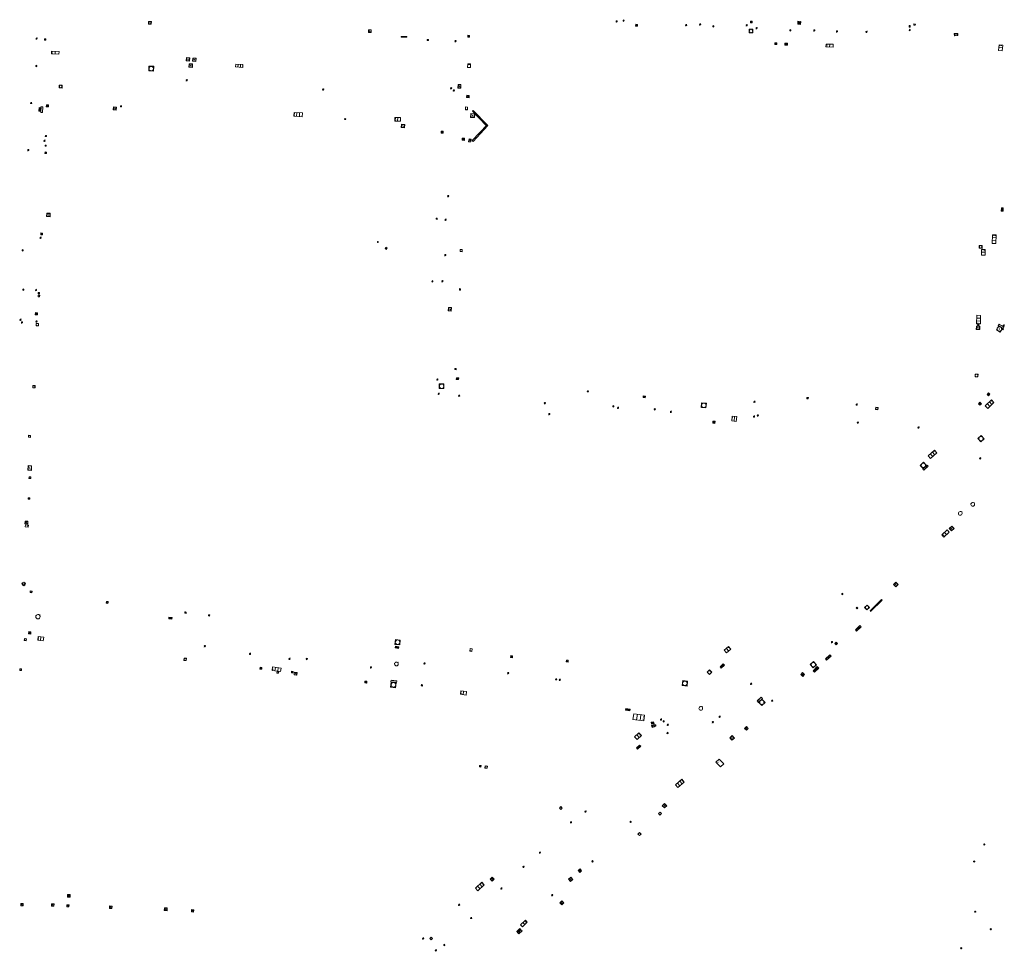
# Model space of a CAD drawing. Units: metres. Extents: x 1897815 to 1919728, y 4204939 to 4229361.
# Drawn here: x 1912696 to 1912867, y 4223956 to 4224119 of the extents above; entities that cross this region are included whole.
import ezdxf

# ---------------------------------------------------------------- set-up
doc = ezdxf.new("R2010")
doc.units = ezdxf.units.M
doc.header["$MEASUREMENT"] = 0
doc.layers.add('SOD_AFFL', color=6, linetype='Continuous', lineweight=0, true_color=0xff00ff)
doc.layers.add('SOL_AFFL', color=6, linetype='Continuous', lineweight=0, true_color=0xff00ff)
doc.layers.get('0').off()

# ---------------------------------------------------------------- blocks, each defined once
blk = doc.blocks.new('AFF121_6')
at = {"color": 0, "linetype": 'ByBlock', "lineweight": -2, "flags": 128}
for points in [[(0, 0.25), (0.19, 0.25), (0.19, 0), (0, 0), (0, 0.25)], [(0, 0), (0.095, 0.25), (0.19, 0)]]:
    blk.add_lwpolyline(points, dxfattribs=at)
blk = doc.blocks.new('AFF102_4')
at = {"color": 0, "linetype": 'ByBlock', "lineweight": -2, "flags": 128}
for points in [[(-0.0844, 0), (0.0002, 0.0852), (0.0854, 0), (0.0002, -0.0846), (-0.0844, 0), (-0.169, 0)], [(0.0002, 0.0852), (0.0002, 0.1698)], [(0.0854, 0), (0.17, 0)], [(0.0002, -0.0846), (0.0002, -0.1692)]]:
    blk.add_lwpolyline(points, dxfattribs=at)
blk = doc.blocks.new('AFF014_6')
at = {"color": 0, "linetype": 'ByBlock', "lineweight": -2, "flags": 128}
for points in [[(0, 0), (0.4, 0), (0.4, 0.4), (0, 0.4), (0, 0)], [(0.08, 0.08), (0.08, 0.32)], [(0.16, 0.08), (0.16, 0.32)], [(0.24, 0.08), (0.24, 0.32)], [(0.32, 0.08), (0.32, 0.32)]]:
    blk.add_lwpolyline(points, dxfattribs=at)
blk = doc.blocks.new('AFF003_6')
at = {"color": 0, "linetype": 'ByBlock', "lineweight": -2, "flags": 128}
for points in [[(0.101, 0.001), (0.071, 0.071), (0.001, 0.101), (-0.069, 0.071), (-0.099, 0.001), (-0.069, -0.069), (0.001, -0.099), (0.071, -0.069), (0.101, 0.001)], [(-0.083, -0.166), (0.084, 0.167)]]:
    blk.add_lwpolyline(points, dxfattribs=at)
blk = doc.blocks.new('AFF018_6')
at = {"color": 0, "linetype": 'ByBlock', "lineweight": -2, "flags": 128}
blk.add_lwpolyline([(0.205486, 0.254479), (0.258586, 0.307579), (0.302586, 0.263579), (0.249963, 0.210956)], dxfattribs=at)
at = {"color": 0, "linetype": 'ByBlock', "lineweight": -2}
blk.add_arc((0, 0), 0.327084, 51.079897, 40.162643, dxfattribs=at)
blk = doc.blocks.new('AFF017_4')
at = {"color": 0, "linetype": 'ByBlock', "lineweight": -2, "flags": 128}
for points in [[(0, 0), (1, 0), (1, 0.295), (0, 0.295), (0, 0)], [(0.197, 0), (0.197, 0.039), (0.803, 0.039), (0.803, 0)]]:
    blk.add_lwpolyline(points, dxfattribs=at)
blk = doc.blocks.new('AFF001_7')
at = {"color": 0, "linetype": 'ByBlock', "lineweight": -2, "flags": 128}
blk.add_lwpolyline([(0, 1), (1, 1), (1, 0), (0, 0), (0, 1)], close=True, dxfattribs=at)
at = {"color": 0, "linetype": 'ByBlock', "lineweight": -2}
blk.add_circle((0.5, 0.5), 0.47, dxfattribs=at)
blk = doc.blocks.new('AFF003')
at = {"flags": 128}
for points in [[(0.101, 0.001), (0.071, 0.071), (0.001, 0.101), (-0.069, 0.071), (-0.099, 0.001), (-0.069, -0.069), (0.001, -0.099), (0.071, -0.069), (0.101, 0.001)], [(-0.083, -0.166), (0.084, 0.167)]]:
    blk.add_lwpolyline(points, dxfattribs=at)
blk = doc.blocks.new('AFF002_7')
at = {"color": 0, "linetype": 'ByBlock', "lineweight": -2, "flags": 128}
for points in [[(0, 0), (1, 0), (1, 1), (0, 1), (0, 0)], [(0.079, 0.079), (0.921, 0.079), (0.921, 0.921), (0.079, 0.921), (0.079, 0.079)]]:
    blk.add_lwpolyline(points, dxfattribs=at)
at = {"color": 0, "linetype": 'ByBlock', "lineweight": -2}
blk.add_point((0.5, 0.5), dxfattribs=at)
blk = doc.blocks.new('AFF015_5')
at = {"color": 0, "linetype": 'ByBlock', "lineweight": -2, "flags": 128}
for points in [[(0, 0), (1.95, 0), (1.95, 0.65), (0, 0.65), (0, 0)], [(0.65, 0), (0.65, 0.65)], [(1.3, 0), (1.3, 0.65)], [(1.749, 0.449), (1.795, 0.449)], [(1.749, 0.201), (1.795, 0.201)]]:
    blk.add_lwpolyline(points, dxfattribs=at)
blk = doc.blocks.new('AFF016_6')
at = {"color": 0, "linetype": 'ByBlock', "lineweight": -2, "flags": 128}
for points in [[(0, 0), (1.3, 0), (1.3, 0.65), (0, 0.65), (0, 0)], [(0.65, 0), (0.65, 0.65)], [(1.1, 0.45), (1.157, 0.45)], [(1.1, 0.2), (1.157, 0.2)]]:
    blk.add_lwpolyline(points, dxfattribs=at)
blk = doc.blocks.new('AFF025_2')
at = {"color": 0, "linetype": 'ByBlock', "lineweight": -2, "flags": 128}
for points in [[(0, 0), (1, 0), (1, 0.3), (0, 0.3), (0, 0)], [(0.1, 0.3), (0.1, 1.1), (0.9, 1.1), (0.9, 0.3)], [(0.9, 0.7), (0.885, 0.8), (0.845, 0.9), (0.78, 0.98), (0.7, 1.045), (0.6, 1.085), (0.5, 1.1), (0.4, 1.085), (0.3, 1.045), (0.22, 0.98), (0.155, 0.9), (0.115, 0.8), (0.1, 0.7), (0.115, 0.6), (0.155, 0.5), (0.22, 0.42), (0.3, 0.355), (0.4, 0.315), (0.5, 0.3), (0.6, 0.315), (0.7, 0.355), (0.78, 0.42), (0.845, 0.5), (0.885, 0.6), (0.9, 0.7)], [(0.195, 0), (0.195, 0.04), (0.805, 0.04), (0.805, 0)]]:
    blk.add_lwpolyline(points, dxfattribs=at)
at = {"color": 0, "linetype": 'ByBlock', "lineweight": -2}
blk.add_point((0.5, 0.7), dxfattribs=at)
blk = doc.blocks.new('AFF119_4')
at = {"color": 0, "linetype": 'ByBlock', "lineweight": -2, "flags": 128}
for points in [[(-0.132, 0.053), (0.13, -0.055)], [(0.1, 0), (0.07, 0.07), (0, 0.1), (-0.07, 0.07), (-0.1, 0), (-0.07, -0.07), (0, -0.1), (0.07, -0.07), (0.1, 0)], [(-0.054, -0.132), (0.053, 0.131)]]:
    blk.add_lwpolyline(points, dxfattribs=at)
blk = doc.blocks.new('AFF024_3')
at = {"color": 0, "linetype": 'ByBlock', "lineweight": -2, "flags": 128}
for points in [[(0, 0), (1, 0), (1, 0.65), (0, 0.65), (0, 0)], [(0.787, 0.437), (0.748, 0.437)], [(0.787, 0.197), (0.748, 0.197)]]:
    blk.add_lwpolyline(points, dxfattribs=at)
blk = doc.blocks.new('AFF002')
at = {"flags": 128}
for points in [[(0, 0), (1, 0), (1, 1), (0, 1), (0, 0)], [(0.079, 0.079), (0.921, 0.079), (0.921, 0.921), (0.079, 0.921), (0.079, 0.079)]]:
    blk.add_lwpolyline(points, dxfattribs=at)
blk.add_point((0.5, 0.5))
blk = doc.blocks.new('AFF121')
at = {"flags": 128}
for points in [[(0, 0.25), (0.19, 0.25), (0.19, 0), (0, 0), (0, 0.25)], [(0, 0), (0.095, 0.25), (0.19, 0)]]:
    blk.add_lwpolyline(points, dxfattribs=at)
blk = doc.blocks.new('AFF001')
at = {"flags": 128}
blk.add_lwpolyline([(0, 1), (1, 1), (1, 0), (0, 0), (0, 1)], close=True, dxfattribs=at)
blk.add_circle((0.5, 0.5), 0.47)
blk = doc.blocks.new('AFF014')
at = {"flags": 128}
for points in [[(0, 0), (0.4, 0), (0.4, 0.4), (0, 0.4), (0, 0)], [(0.08, 0.08), (0.08, 0.32)], [(0.16, 0.08), (0.16, 0.32)], [(0.24, 0.08), (0.24, 0.32)], [(0.32, 0.08), (0.32, 0.32)]]:
    blk.add_lwpolyline(points, dxfattribs=at)
blk = doc.blocks.new('AFF015')
at = {"flags": 128}
for points in [[(0, 0), (1.95, 0), (1.95, 0.65), (0, 0.65), (0, 0)], [(0.65, 0), (0.65, 0.65)], [(1.3, 0), (1.3, 0.65)], [(1.749, 0.449), (1.795, 0.449)], [(1.749, 0.201), (1.795, 0.201)]]:
    blk.add_lwpolyline(points, dxfattribs=at)
blk = doc.blocks.new('AFF119')
at = {"flags": 128}
for points in [[(-0.132, 0.053), (0.13, -0.055)], [(0.1, 0), (0.07, 0.07), (0, 0.1), (-0.07, 0.07), (-0.1, 0), (-0.07, -0.07), (0, -0.1), (0.07, -0.07), (0.1, 0)], [(-0.054, -0.132), (0.053, 0.131)]]:
    blk.add_lwpolyline(points, dxfattribs=at)
blk = doc.blocks.new('AFF016')
at = {"flags": 128}
for points in [[(0, 0), (1.3, 0), (1.3, 0.65), (0, 0.65), (0, 0)], [(0.65, 0), (0.65, 0.65)], [(1.1, 0.45), (1.157, 0.45)], [(1.1, 0.2), (1.157, 0.2)]]:
    blk.add_lwpolyline(points, dxfattribs=at)
blk = doc.blocks.new('AFF111_1')
at = {"color": 0, "linetype": 'ByBlock', "lineweight": -2, "flags": 128}
for points in [[(0, 0), (0, 0.35), (0.45, 0.35), (0.45, 0), (0, 0)], [(0.207, 0.178), (0.223, 0.186), (0.232, 0.194), (0.241, 0.207), (0.243, 0.216), (0.243, 0.223), (0.241, 0.236), (0.232, 0.247), (0.214, 0.256), (0.195, 0.259), (0.085, 0.259), (0.085, 0.081), (0.207, 0.081), (0.229, 0.087), (0.243, 0.094), (0.252, 0.106), (0.255, 0.117), (0.257, 0.127), (0.255, 0.139), (0.25, 0.152), (0.243, 0.16), (0.227, 0.171), (0.207, 0.178), (0.085, 0.178)], [(0.399, 0.259), (0.292, 0.259)], [(0.399, 0.081), (0.292, 0.081)], [(0.345, 0.081), (0.345, 0.259)]]:
    blk.add_lwpolyline(points, dxfattribs=at)
blk = doc.blocks.new('AFF018')
at = {"flags": 128}
blk.add_lwpolyline([(0.205486, 0.254479), (0.258586, 0.307579), (0.302586, 0.263579), (0.249963, 0.210956)], dxfattribs=at)
blk.add_arc((0, 0), 0.327084, 51.079897, 40.162643)
blk = doc.blocks.new('AFF000')
for p, q in [((0.072349, -0.25), (0.072349, 0)), ((0.172349, -0.25), (0.172349, 0)), ((0.272349, -0.25), (0.272349, 0)), ((0.372349, -0.25), (0.372349, 0)), ((0.472349, -0.25), (0.472349, 0)), ((0.572349, -0.25), (0.572349, 0)), ((0.672349, -0.25), (0.672349, 0))]:
    blk.add_line(p, q)
at = {"flags": 128}
for points in [[(0, 0), (0.75, 0), (0.75, 0.28), (0, 0.28), (0, 0)], [(0, -0.25), (0, 0), (0.75, 0), (0.75, -0.25), (0, -0.25)]]:
    blk.add_lwpolyline(points, close=True, dxfattribs=at)
blk.add_lwpolyline([(0.635269, 0, 0.291999), (0.135501, 0), (0.635269, 0)], format="xyb", close=True, dxfattribs=at)
blk = doc.blocks.new('AFF028_4')
at = {"color": 0, "linetype": 'ByBlock', "lineweight": -2}
for centre, radius in [((0.0005, 0), 0.298868), ((-0.201327, -0.00675), 0.085), ((0.201883, -0.00675), 0.085), ((0.0005, -0.148421), 0.143793)]:
    blk.add_circle(centre, radius, dxfattribs=at)

msp = doc.modelspace()

# ---------------------------------------------------------------- linework, layer by layer
at = {"layer": 'SOL_AFFL', "flags": 128}
for points in [[(1912846.046061, 4224017.786239), (1912844.026339, 4224015.796607), (1912844.124588, 4224015.696872), (1912846.14431, 4224017.686504), (1912846.046061, 4224017.786239)], [(1912844.574756, 4224016.317202), (1912844.653356, 4224016.237414)], [(1912844.709405, 4224016.449844), (1912844.788004, 4224016.370056)], [(1912844.844053, 4224016.582486), (1912844.922652, 4224016.502698)], [(1912844.978701, 4224016.715129), (1912845.0573, 4224016.635341)], [(1912845.113349, 4224016.847771), (1912845.191948, 4224016.767983)], [(1912845.247997, 4224016.980413), (1912845.326596, 4224016.900625)], [(1912845.382645, 4224017.113055), (1912845.461245, 4224017.033267)], [(1912845.517293, 4224017.245697), (1912845.595893, 4224017.165909)], [(1912845.651942, 4224017.378339), (1912845.730541, 4224017.298551)], [(1912845.78659, 4224017.510981), (1912845.865189, 4224017.431193)], [(1912845.921238, 4224017.643623), (1912845.999837, 4224017.563835)], [(1912844.170812, 4224015.919276), (1912844.249411, 4224015.839488)], [(1912844.30546, 4224016.051918), (1912844.38406, 4224015.97213)], [(1912844.440108, 4224016.18456), (1912844.518708, 4224016.104772)]]:
    msp.add_lwpolyline(points, dxfattribs=at)

# ---------------------------------------------------------------- block references
at = {"layer": 'SOD_AFFL'}
for p, xscale, yscale, rotation in [((1912850.85261, 4224117.733853), 0.999867, 0.999867, 359.436289), ((1912806.397236, 4223995.539169), 1.84186, 1.84186, 102.79839)]:
    msp.add_blockref('AFF121_6', p, dxfattribs=dict(at, xscale=xscale, yscale=yscale, rotation=rotation))
at = {"layer": 'SOL_AFFL'}
for name, p, xscale, yscale, rotation in [('AFF002_7', (1912718.477226, 4224118.213219), 0.499933, 0.499933, 87.90731), ('AFF003_6', (1912799.768327, 4224118.722702), 0.999867, 0.999867, 359.570001), ('AFF003_6', (1912800.981707, 4224118.853949), 0.999867, 0.999867, 359.570001), ('AFF014_6', (1912803.397776, 4224118.199709), 0.7499, 0.747932, 177.277285), ('AFF014', (1912823.4237, 4224118.7654), 0.719159, 0.719159, 178.067623), ('AFF014_6', (1912831.38842, 4224118.217726), 1.298196, 1.297072, 357.473404), ('AFF002', (1912756.403, 4224116.78), 0.489295, 0.489295, 358.008924), ('AFF014', (1912762.131, 4224115.996), 2.510001, 0.24002, 0.057067), ('AFF014_6', (1912773.767064, 4224116.299423), 0.7499, 0.747932, 267.051282), ('AFF001', (1912823.5752, 4224117.3527), 0.642175, 0.642175, 176.115893), ('AFF003_6', (1912830.093593, 4224117.159808), 0.999867, 0.999867, 359.570001), ('AFF003_6', (1912834.292928, 4224117.141005), 0.999867, 0.999867, 359.570001), ('AFF003_6', (1912838.251464, 4224116.948528), 0.999867, 0.999867, 359.570001), ('AFF003_6', (1912843.413513, 4224116.882602), 0.999867, 0.999867, 359.570001), ('AFF003_6', (1912850.959834, 4224117.213931), 0.999867, 0.999867, 359.570001), ('AFF002_7', (1912858.767303, 4224116.186438), 0.612862, 0.399947, 5.187581), ('AFF003_6', (1912698.45061, 4224115.719796), 0.999078, 0.999078, 359.570001), ('AFF121_6', (1912700.05855, 4224115.467754), 0.999867, 0.856553, 89.083729), ('AFF121_6', (1912766.912926, 4224115.385965), 0.999867, 0.999867, 87.373184), ('AFF003_6', (1912771.621634, 4224115.279633), 0.999867, 0.999867, 359.570001), ('AFF002', (1912827.755049, 4224114.969536), 0.352825, 0.300786, 174.844691), ('AFF002', (1912829.602351, 4224114.940499), 0.480812, 0.338877, 180.926669), ('AFF016_6', (1912837.610525, 4224114.72139), 0.97543, 0.769128, 178.485668), ('AFF016_6', (1912867.120946, 4224113.591009), 0.768279, 0.999867, 85.206489), ('AFF016_6', (1912702.3724, 4224113.481595), 0.999867, 0.769128, 176.967387), ('AFF003_6', (1912698.404669, 4224110.930643), 0.999078, 0.999078, 359.570001), ('AFF001_7', (1912718.904167, 4224110.883783), 0.8253, 0.8253, 177.764913), ('AFF002', (1912724.581, 4224111.817), 0.576004, 0.576004, 356.616016), ('AFF002', (1912725.692, 4224111.297), 0.603902, 0.603902, 176.867535), ('AFF002', (1912725.706, 4224111.753), 0.579452, 0.579452, 355.942563), ('AFF015', (1912733.21, 4224110.767), 0.642576, 0.78467, 356.018634), ('AFF024_3', (1912774.215655, 4224110.655648), 0.649914, 0.768434, 87.058021), ('AFF001', (1912702.392191, 4224107.113567), 0.5, 0.5, 357.270649), ('AFF002_7', (1912772.548793, 4224107.053537), 0.628497, 0.499933, 87.108163), ('AFF003_6', (1912770.857856, 4224107.03823), 0.999867, 0.999867, 359.570001), ('AFF003_6', (1912771.322861, 4224106.645781), 0.999867, 0.999867, 359.570001), ('AFF002_7', (1912774.003298, 4224105.80875), 0.417291, 0.416945, 177.235494), ('AFF003_6', (1912697.503279, 4224104.471086), 0.999867, 0.999867, 359.570001), ('AFF002', (1912700.156, 4224104.18), 0.380012, 0.380012, 269.547674), ('AFF014_6', (1912699.158468, 4224103.053811), 1.4998, 0.7499, 87.337016), ('AFF017_4', (1912699.219259, 4224103.826274), 0.999867, 0.999867, 267.31772), ('AFF002', (1912712.407, 4224103.745), 0.512563, 0.512563, 175.524134), ('AFF015', (1912744.89, 4224102.734), 0.759135, 1.034816, 176.165328), ('AFF024_3', (1912773.397153, 4224103.782512), 0.499933, 0.506627, 267.201924), ('AFF002', (1912774.239, 4224101.972), 0.725243, 0.680216, 355.492229), ('AFF014', (1912777.135254, 4224100.681429), 8.710579, 0.499487, 133.927628), ('AFF016', (1912762.038, 4224101.93), 0.777161, 0.987895, 178.582077), ('AFF002', (1912762.708, 4224100.158), 0.584688, 0.584688, 84.503924), ('AFF014', (1912774.541, 4224097.912), 9.486798, -0.499487, 46.870581), ('AFF014_6', (1912769.46824, 4224099.209481), 0.874884, 0.8739, 87.106331), ('AFF001', (1912699.989, 4224098.82), 0.197428, 0.197428, 266.224534), ('AFF014', (1912772.814, 4224098.351), 0.976412, 0.976412, 266.917819), ('AFF002', (1912773.98, 4224098.194), 0.479029, 0.382519, 262.563435), ('AFF003_6', (1912697.001, 4224096.237), 0.999867, 0.999867, 359.570001), ('AFF002', (1912699.927, 4224095.923), 0.252602, 0.252602, 267.316222), ('AFF001', (1912699.939, 4224097.128), 0.197428, 0.197428, 266.224534), ('AFF002_7', (1912700.241718, 4224085.249548), 0.59992, 0.59892, 266.754444), ('AFF014_6', (1912867.27175, 4224085.588813), 1.4998, 0.799799, 88.356289), ('AFF002_7', (1912768.416376, 4224084.157955), 0.199973, 0.199973, 87.973568), ('AFF003_6', (1912769.898514, 4224084.06384), 0.999867, 0.999867, 359.570001), ('AFF002', (1912699.19, 4224081.778), 0.313193, 0.313193, 267.987239), ('AFF015_5', (1912866.015437, 4224079.933836), 0.769128, 0.999625, 87.343806), ('AFF003_6', (1912696.019398, 4224078.752921), 0.999867, 0.999867, 359.570001), ('AFF002', (1912759.442, 4224079.274), 0.290766, 0.290766, 244.756924), ('AFF001_7', (1912772.425709, 4224078.529452), 0.368391, 0.368391, 356.769722), ('AFF001_7', (1912863.088604, 4224079.11589), 0.499935, 0.499935, 357.466047), ('AFF016_6', (1912864.149367, 4224077.900055), 0.769128, 0.999867, 89.570001), ('AFF003_6', (1912767.588178, 4224073.328307), 0.999867, 0.999867, 359.570001), ('AFF003_6', (1912769.329272, 4224073.365234), 0.999867, 0.999867, 359.570001), ('AFF003_6', (1912696.132805, 4224071.88079), 0.999867, 0.999867, 359.570001), ('AFF001', (1912698.72, 4224071.413), 0.244902, 0.244902, 265.080928), ('AFF014_6', (1912772.302157, 4224072.059057), 0.624917, 0.492719, 267.436107), ('AFF001', (1912698.717, 4224070.924), 0.28956, 0.28956, 266.436009), ('AFF002_7', (1912770.867885, 4224068.139234), 0.628497, 0.499933, 87.108163), ('AFF003_6', (1912695.653, 4224066.63), 0.999867, 0.999867, 359.570001), ('AFF002', (1912698.24, 4224067.876), 0.385946, 0.385946, 265.988422), ('AFF015_5', (1912862.685748, 4224067.405141), 0.764087, 0.999625, 268.412629), ('AFF001', (1912698.396641, 4224066.000467), 0.411011, 0.411011, 267.471537), ('AFF002_7', (1912863.191956, 4224064.908604), 0.59992, 0.59992, 88.113642), ('AFF002_7', (1912863.022537, 4224065.649798), 0.199973, 0.199973, 88.113642), ('AFF025_2', (1912867.411998, 4224065.37288), 0.99381, 0.99381, 149.752994), ('AFF121_6', (1912867.078131, 4224064.940493), 0.94035, 0.778918, 325.492805), ('AFF003_6', (1912867.37691, 4224065.627117), 0.999078, 0.999078, 359.570001), ('AFF001_7', (1912771.744551, 4224058.114705), 0.214205, 0.214205, 176.894574), ('AFF003_6', (1912768.461363, 4224056.178551), 0.999867, 0.999867, 359.570001), ('AFF014_6', (1912772.180135, 4224056.466608), 0.999867, 0.7499, 173.51128), ('AFF001_7', (1912862.393778, 4224057.146409), 0.499935, 0.499935, 268.326596), ('AFF001_7', (1912697.778302, 4224054.73403), 0.397974, 0.40191, 357.65174), ('AFF001', (1912769.6, 4224055.423), 0.808179, 0.808179, 178.794697), ('AFF119_4', (1912794.726177, 4224054.122627), 0.999867, 0.999867, 359.570001), ('AFF003_6', (1912768.69378, 4224053.706066), 0.999867, 0.999867, 359.570001), ('AFF003_6', (1912772.254865, 4224053.367372), 0.999867, 0.999867, 359.570001), ('AFF014_6', (1912804.790926, 4224053.297169), 0.999023, 0.7499, 176.270887), ('AFF003_6', (1912823.83353, 4224052.311342), 0.999867, 0.999867, 359.570001), ('AFF002_7', (1912832.994361, 4224052.81653), 0.249967, 0.249967, 357.385289), ('AFF015_5', (1912864.588537, 4224051.149564), 0.768666, 0.956893, 44.02949), ('AFF014_6', (1912864.734874, 4224053.328237), 0.921137, 0.921137, 48.968706), ('AFF003_6', (1912787.224401, 4224052.049152), 0.999867, 0.999867, 359.570001), ('AFF003_6', (1912799.195109, 4224051.511358), 0.999867, 0.999867, 359.570001), ('AFF003_6', (1912800.017093, 4224051.254215), 0.999867, 0.999867, 359.570001), ('AFF003_6', (1912806.424424, 4224050.988151), 0.999867, 0.999867, 359.570001), ('AFF003_6', (1912809.247854, 4224050.552004), 0.999867, 0.999867, 359.570001), ('AFF001_7', (1912814.553003, 4224051.312105), 0.821731, 0.821731, 355.732776), ('AFF003_6', (1912841.692002, 4224051.824351), 0.999867, 0.999867, 359.570001), ('AFF001_7', (1912845.43185, 4224051.323333), 0.399949, 0.399949, 176.16492), ('AFF014_6', (1912863.232733, 4224051.689684), 0.919169, 0.919169, 46.772598), ('AFF003_6', (1912787.998949, 4224050.134539), 0.999867, 0.999867, 359.570001), ('AFF016_6', (1912820.749304, 4224049.706765), 0.614657, 1.2793, 174.472936), ('AFF003_6', (1912823.765261, 4224049.743124), 0.999867, 0.999867, 359.570001), ('AFF003_6', (1912824.425573, 4224049.927149), 0.999867, 0.999867, 359.570001), ('AFF014_6', (1912816.966752, 4224048.914239), 0.999867, 0.999867, 176.244068), ('AFF003_6', (1912841.903215, 4224048.658097), 0.999867, 0.999867, 359.570001), ('AFF003_6', (1912852.501758, 4224047.812635), 0.999867, 0.999867, 359.570001), ('AFF001_7', (1912697.065809, 4224046.447454), 0.349955, 0.349955, 267.186373), ('AFF001_7', (1912863.394674, 4224045.289139), 0.791896, 0.791896, 43.54709), ('AFF015_5', (1912854.603801, 4224042.385427), 0.769174, 1.000133, 42.948854), ('AFF003_6', (1912863.265178, 4224042.423412), 0.999867, 0.999867, 359.570001), ('AFF002_7', (1912696.981121, 4224041.158644), 0.809892, 0.608182, 267.092402), ('AFF001_7', (1912853.904833, 4224041.180799), 0.798895, 0.798895, 133.829983), ('AFF017_4', (1912853.438529, 4224040.334388), 1.031863, 0.961372, 43.785176), ('AFF001_7', (1912697.12663, 4224038.895361), 0.296963, 0.302928, 357.65174), ('AFF002_7', (1912697.009088, 4224035.559022), 0.249967, 0.249967, 266.993531), ('AFF018_6', (1912861.96295, 4224034.381029), 0.999867, 0.999867, 359.570001), ('AFF018_6', (1912859.781444, 4224032.817567), 0.999867, 0.999867, 359.570001), ('AFF002_7', (1912696.450385, 4224031.460645), 0.499933, 0.499933, 266.350055), ('AFF024_3', (1912696.482935, 4224030.468505), 0.499933, 0.537604, 354.791113), ('AFF002_7', (1912858.294872, 4224030.588959), 0.586922, 0.586922, 223.879723), ('AFF016_6', (1912857.500122, 4224029.944992), 0.984514, 0.825219, 223.665406), ('AFF028_4', (1912696.196043, 4224020.486705), 0.999867, 0.999867, 359.570001), ('AFF002_7', (1912848.532596, 4224020.823257), 0.593921, 0.593921, 223.206073), ('AFF001_7', (1912697.655584, 4224019.24688), 0.299959, 0.299959, 172.39733), ('AFF003_6', (1912839.197965, 4224018.743539), 0.999078, 0.999078, 359.570001), ('AFF001_7', (1912710.619507, 4224017.152794), 0.30742, 0.30742, 350.965519), ('AFF121_6', (1912841.736317, 4224016.42773), 0.949874, 0.866551, 224.046648), ('AFF001_7', (1912843.079927, 4224016.394648), 0.586923, 0.586923, 314.570001), ('AFF018_6', (1912698.692937, 4224014.778562), 1.153693, 1.153693, 359.570001), ('AFF014_6', (1912722.140278, 4224014.618587), 1.417243, 0.7499, 172.783415), ('AFF001_7', (1912724.333846, 4224015.391041), 0.239255, 0.239255, 351.643074), ('AFF001_7', (1912728.475816, 4224014.912003), 0.198815, 0.198815, 351.765902), ('AFF014_6', (1912841.687773, 4224012.224535), 2.704365, 0.808948, 44.274142), ('AFF014_6', (1912697.030615, 4224011.781353), 0.999867, 0.999867, 353.203498), ('AFF016_6', (1912699.695908, 4224011.19141), 0.750836, 0.99851, 173.100181), ('AFF001_7', (1912696.692268, 4224010.930982), 0.349954, 0.349954, 172.484696), ('AFF003_6', (1912727.825204, 4224009.62544), 0.999867, 0.999867, 359.570001), ('AFF001_7', (1912761.981583, 4224010.685957), 0.852614, 0.852614, 173.949679), ('AFF014_6', (1912761.102435, 4224009.321699), 1.466836, 0.710358, 352.226993), ('AFF016_6', (1912818.982796, 4224008.446351), 0.762206, 1.011404, 42.11597), ('AFF003_6', (1912837.374916, 4224010.318106), 0.999078, 0.999078, 359.570001), ('AFF014_6', (1912837.87311, 4224010.084391), 0.858154, 0.858154, 314.133537), ('AFF003_6', (1912735.738322, 4224008.286186), 0.999867, 0.999867, 359.570001), ('AFF024_3', (1912774.19037, 4224009.229473), 0.49943, 0.507409, 262.78645), ('AFF002_7', (1912781.23473, 4224007.643765), 0.336811, 0.335955, 355.484384), ('AFF014_6', (1912836.450334, 4224007.163377), 2.651222, 0.799106, 44.138237), ('AFF001_7', (1912724.63562, 4224007.504603), 0.400945, 0.400945, 173.845107), ('AFF015_5', (1912741.149175, 4224005.810833), 0.768958, 0.97659, 173.061044), ('AFF003_6', (1912742.638041, 4224007.41249), 0.999867, 0.999867, 359.570001), ('AFF003_6', (1912745.645556, 4224007.389918), 0.999867, 0.999867, 359.570001), ('AFF003_6', (1912756.846371, 4224005.923001), 0.999867, 0.999867, 359.570001), ('AFF018_6', (1912761.299419, 4224006.524514), 0.999867, 0.999867, 359.570001), ('AFF001_7', (1912790.972967, 4224006.878752), 0.334555, 0.334555, 356.143184), ('AFF014', (1912818.3735, 4224006.528), 1.877561, 0.75, 222.906457), ('AFF001_7', (1912833.576184, 4224006.437026), 0.777896, 0.777896, 312.487497), ('AFF014_6', (1912834.31903, 4224005.094591), 2.580365, 0.864058, 44.138448), ('AFF001_7', (1912695.500955, 4224005.388675), 0.296963, 0.302928, 357.65174), ('AFF014_6', (1912737.823177, 4224005.897788), 0.788759, 0.787297, 172.287331), ('AFF001_7', (1912740.756525, 4224005.185846), 0.296037, 0.296037, 172.781197), ('AFF014_6', (1912743.281419, 4224005.206892), 0.706323, 0.704631, 171.841364), ('AFF002_7', (1912743.975008, 4224005.028705), 0.487136, 0.486935, 171.190426), ('AFF001', (1912815.9645, 4224004.655), 0.589022, 0.589022, 43.734305), ('AFF002_7', (1912832.245591, 4224005.007163), 0.473937, 0.473937, 227.13377), ('AFF002_7', (1912756.147224, 4224003.495503), 0.342184, 0.341955, 173.026437), ('AFF001_7', (1912761.25366, 4224003.225203), 0.851509, 0.851509, 172.420037), ('AFF017_4', (1912761.362097, 4224003.551355), 0.996994, 0.999867, 172.715817), ('AFF001_7', (1912811.218693, 4224002.767723), 0.849887, 0.849887, 352.487616), ('AFF003_6', (1912823.25188, 4224003.054873), 0.999078, 0.999078, 359.570001), ('AFF016', (1912773.5394, 4224001.7197), 0.766394, 0.964516, 173.006944), ('AFF017_4', (1912825.024408, 4224000.75181), 1.003866, 1.129536, 223.76307), ('AFF001_7', (1912824.567652, 4223999.845333), 0.791896, 0.791896, 313.54709), ('AFF003_6', (1912826.929373, 4224000.107579), 0.999078, 0.999078, 359.570001), ('AFF014', (1912801.3332, 4223998.4329), 1.886695, 0.75, 353.349597), ('AFF015', (1912802.616309, 4223996.828413), 0.977543, 1.539199, 352.034937), ('AFF003_6', (1912817.749313, 4223997.306777), 0.999078, 0.999078, 359.570001), ('AFF111_1', (1912805.850724, 4223995.996223), 0.999867, 0.999867, 9.874848), ('AFF003_6', (1912816.562225, 4223996.345788), 0.999078, 0.999078, 359.570001), ('AFF016_6', (1912803.361012, 4223993.33519), 0.772205, 0.999867, 43.76307), ('AFF002_7', (1912819.944343, 4223994.010647), 0.572924, 0.572924, 222.448904), ('AFF002_7', (1912822.445948, 4223995.591705), 0.45194, 0.45194, 224.570001), ('AFF014', (1912803.7592, 4223992.3643), 1.836683, 0.75, 223.919076), ('AFF014', (1912776.0588, 4223988.5147), 0.650415, 0.650415, 82.601823), ('AFF024_3', (1912818.462492, 4223989.080287), 1.149847, 1.200116, 133.977412), ('AFF001', (1912776.7672, 4223988.3452), 0.394503, 0.394503, 354.224375), ('AFF015_5', (1912810.457201, 4223984.932808), 0.76307, 0.959436, 40.755926), ('AFF002_7', (1912808.126638, 4223982.160591), 0.558926, 0.558926, 225.295226), ('AFF001', (1912790.0188, 4223981.1163), 0.349683, 0.349683, 43.702259), ('AFF001_7', (1912807.073523, 4223980.398681), 0.38095, 0.38095, 313.794048), ('AFF001_7', (1912803.490083, 4223976.825952), 0.38095, 0.38095, 313.794048), ('AFF102_4', (1912863.987117, 4223975.011062), 0.999978, 0.999978, 359.570001), ('AFF001_7', (1912795.541064, 4223971.916131), 0.190976, 0.190976, 44.549258), ('AFF102_4', (1912862.214813, 4223972.014679), 0.999978, 0.999978, 359.570001), ('AFF002', (1912793.371948, 4223970.728209), 0.429095, 0.429095, 220.874637), ('AFF015_5', (1912775.545711, 4223966.926736), 0.769174, 0.984363, 42.40892), ('AFF002', (1912778.016153, 4223968.604702), 0.496166, 0.496166, 42.554469), ('AFF002', (1912791.765, 4223969.281), 0.534315, 0.534315, 222.648779), ('AFF014', (1912703.87, 4223966.24), 1.055145, 1.055145, 270.950317), ('AFF003_6', (1912788.506006, 4223966.130841), 0.999078, 0.999078, 359.570001), ('AFF002', (1912790.196, 4223965.144), 0.481727, 0.481727, 223.401854), ('AFF002', (1912696.12, 4223964.681), 0.409821, 0.409821, 177.245454), ('AFF002', (1912701.494, 4223964.639), 0.43833, 0.43833, 177.777307), ('AFF002', (1912703.749, 4223964.49), 0.36849, 0.36849, 267.044418), ('AFF002', (1912711.185, 4223964.27), 0.44419, 0.44419, 268.3229), ('AFF002', (1912720.784, 4223963.94), 0.479004, 0.479004, 266.289361), ('AFF002', (1912725.537, 4223963.628), 0.372376, 0.372376, 261.40855), ('AFF102_4', (1912862.399114, 4223963.264213), 0.999978, 0.999978, 359.570001), ('AFF016', (1912783.326, 4223960.618), 0.892767, 0.741969, 43.847955), ('AFF000', (1912783.045, 4223960.123), 1.022963, 1.079202, 223.925975), ('AFF102_4', (1912865.11586, 4223960.204142), 0.999978, 0.999978, 359.570001), ('AFF003', (1912765.96798, 4223958.568501), 0.999867, 0.999867, 359.570001), ('AFF001', (1912767.343, 4223958.349), 0.334521, 0.334521, 41.121475), ('AFF003_6', (1912768.190497, 4223956.513504), 0.999078, 0.999078, 359.570001), ('AFF003_6', (1912769.655168, 4223957.445943), 0.999078, 0.999078, 359.570001), ('AFF102_4', (1912859.951476, 4223956.883253), 0.999978, 0.999978, 359.570001)]:
    msp.add_blockref(name, p, dxfattribs=dict(at, xscale=xscale, yscale=yscale, rotation=rotation))
for name, p in [('AFF003', (1912811.913832, 4224118.085984)), ('AFF003', (1912814.345226, 4224118.202814)), ('AFF003', (1912816.664164, 4224117.861618)), ('AFF003', (1912822.4795, 4224118.0485)), ('AFF003', (1912824.2118, 4224117.5367)), ('AFF003', (1912724.676, 4224108.46)), ('AFF003', (1912748.514, 4224106.842)), ('AFF119', (1912713.204, 4224103.896)), ('AFF119', (1912752.362, 4224101.666)), ('AFF003', (1912699.845, 4224097.886)), ('AFF003', (1912770.338, 4224088.206)), ('AFF003', (1912699.161, 4224080.941)), ('AFF003', (1912769.837, 4224077.897)), ('AFF003', (1912698.361, 4224071.815)), ('AFF003', (1912695.892, 4224066.143)), ('AFF003', (1912698.44, 4224066.311)), ('AFF003', (1912766.209, 4224006.6213)), ('AFF003', (1912780.8093, 4224004.9205)), ('AFF003', (1912789.2047, 4224003.8296)), ('AFF003', (1912789.8415, 4224003.763)), ('AFF018', (1912814.4629, 4223998.768)), ('AFF003', (1912807.5238, 4223996.8323)), ('AFF003', (1912807.9744, 4223996.5032)), ('AFF003', (1912808.7013, 4223995.9066)), ('AFF003', (1912808.6542, 4223994.465)), ('AFF003', (1912794.3361, 4223980.7397)), ('AFF003', (1912791.7897, 4223978.8684)), ('AFF119', (1912802.203779, 4223978.965882)), ('AFF003', (1912786.3649, 4223973.5757)), ('AFF003', (1912783.498921, 4223971.075424)), ('AFF003', (1912779.638009, 4223967.324277)), ('AFF003', (1912772.25384, 4223964.450218)), ('AFF003', (1912774.359785, 4223962.158406))]:
    msp.add_blockref(name, p, dxfattribs=at)
for p, rotation in [((1912851.693854, 4224118.274165), 267.372818), ((1912765.6506, 4224002.6873), 350.130357), ((1912806.3503, 4223995.866), 272.833145)]:
    msp.add_blockref('AFF121', p, dxfattribs=dict(at, rotation=rotation))
at = {"layer": 'SOL_AFFL', "xscale": 0.345, "yscale": 0.345}
msp.add_blockref('AFF014', (1912757.995, 4224080.145), dxfattribs=at)

doc.saveas('drawing.dxf')
